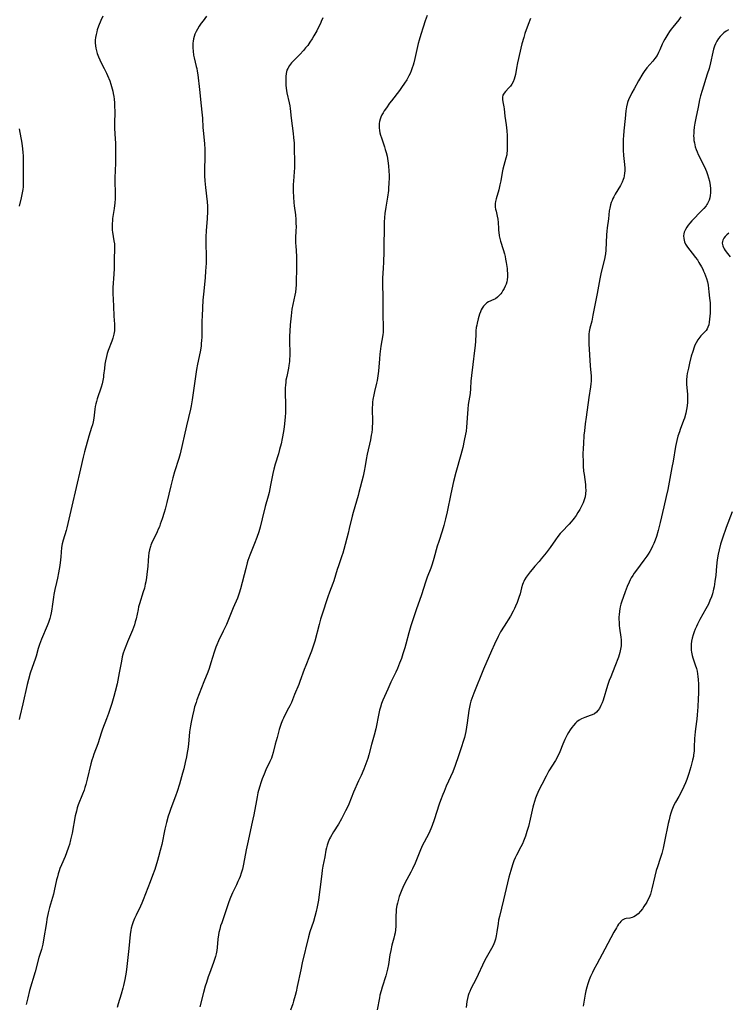
# Model space of a CAD drawing. Units: inches. Extents: x 2028463 to 2033933, y 221192 to 226587.
# Drawn here: x 2029977 to 2030147, y 221991 to 222227 of the extents above; entities that cross this region are included whole.
import ezdxf

# ---------------------------------------------------------------- set-up
doc = ezdxf.new("R2010")
doc.units = ezdxf.units.IN
doc.header["$MEASUREMENT"] = 0
doc.layers.add('c_13_T13S_R17E', color=58, linetype='Continuous')

msp = doc.modelspace()

# ---------------------------------------------------------------- linework, layer by layer
at = {"layer": 'c_13_T13S_R17E'}
for points in [[(2029997.08, 222227.64, 984), (2029996.6, 222226.6, 984), (2029996.04, 222225.22, 984), (2029995.73, 222224.32, 984), (2029995.6, 222223.88, 984), (2029995.43, 222223.21, 984), (2029995.31, 222222.54, 984), (2029995.23, 222221.88, 984), (2029995.22, 222221.2, 984), (2029995.27, 222220.54, 984), (2029995.37, 222219.92, 984), (2029995.52, 222219.3, 984), (2029995.71, 222218.69, 984), (2029996.02, 222217.88, 984), (2029996.33, 222217.17, 984), (2029996.67, 222216.46, 984), (2029997.38, 222215.06, 984), (2029997.91, 222213.96, 984), (2029998.16, 222213.4, 984), (2029998.69, 222212.1, 984), (2029998.94, 222211.34, 984), (2029999.12, 222210.78, 984), (2029999.41, 222209.66, 984), (2029999.53, 222209.11, 984), (2029999.65, 222208.41, 984), (2029999.75, 222207.71, 984), (2029999.83, 222206.87, 984), (2029999.87, 222206.17, 984), (2029999.89, 222204.7, 984), (2029999.86, 222201.9, 984), (2029999.87, 222200.81, 984), (2029999.92, 222199.45, 984), (2030000.06, 222197.14, 984), (2030000.11, 222195.39, 984), (2030000.11, 222194.16, 984), (2030000.08, 222192.44, 984), (2029999.95, 222188.89, 984), (2029999.94, 222188.16, 984), (2029999.98, 222185.16, 984), (2029999.97, 222183.96, 984), (2029999.91, 222182.79, 984), (2029999.86, 222182.23, 984), (2029999.77, 222181.52, 984), (2029999.4, 222179.16, 984), (2029999.33, 222178.63, 984), (2029999.27, 222177.89, 984), (2029999.25, 222177.15, 984), (2029999.29, 222176.33, 984), (2029999.36, 222175.83, 984), (2029999.72, 222173.77, 984), (2029999.81, 222173.05, 984), (2029999.84, 222172.44, 984), (2029999.85, 222171.83, 984), (2029999.77, 222169.46, 984), (2029999.74, 222167.14, 984), (2029999.67, 222165.78, 984), (2029999.48, 222162.63, 984), (2029999.45, 222161.18, 984), (2029999.49, 222159.71, 984), (2029999.57, 222158.16, 984), (2029999.66, 222155.76, 984), (2029999.81, 222153.8, 984), (2029999.85, 222152.85, 984), (2029999.82, 222152.22, 984), (2029999.69, 222151.46, 984), (2029999.42, 222150.47, 984), (2029999.18, 222149.78, 984), (2029998.35, 222147.55, 984), (2029998.1, 222146.79, 984), (2029997.9, 222146.04, 984), (2029997.69, 222145.02, 984), (2029997.56, 222144.27, 984), (2029997.42, 222143.18, 984), (2029997.25, 222141.63, 984), (2029997.18, 222141.09, 984), (2029997.04, 222140.3, 984), (2029996.86, 222139.52, 984), (2029996.63, 222138.76, 984), (2029995.69, 222135.94, 984), (2029995.51, 222135.32, 984), (2029995.36, 222134.7, 984), (2029995.24, 222134.11, 984), (2029995.14, 222133.48, 984), (2029994.98, 222132.02, 984), (2029994.88, 222131.29, 984), (2029994.72, 222130.43, 984), (2029994.55, 222129.73, 984), (2029994.35, 222129.04, 984), (2029993.73, 222126.96, 984), (2029992.68, 222123.21, 984), (2029992.36, 222121.99, 984), (2029991.67, 222119.17, 984), (2029989.64, 222110.18, 984), (2029988.42, 222105.01, 984), (2029988.25, 222104.35, 984), (2029987.53, 222102.05, 984), (2029987.32, 222101.2, 984), (2029987.18, 222100.29, 984), (2029987.01, 222098.11, 984), (2029986.92, 222097.32, 984), (2029986.73, 222096.01, 984), (2029986.43, 222094.28, 984), (2029986.18, 222092.97, 984), (2029985.96, 222091.95, 984), (2029985.55, 222090.26, 984), (2029985.31, 222089.08, 984), (2029985.21, 222088.38, 984), (2029984.94, 222086.18, 984), (2029984.84, 222085.5, 984), (2029984.69, 222084.65, 984), (2029984.54, 222083.98, 984), (2029984.37, 222083.31, 984), (2029984.05, 222082.36, 984), (2029983.72, 222081.51, 984), (2029982.4, 222078.33, 984), (2029981.91, 222077.05, 984), (2029981.6, 222076.09, 984), (2029981.05, 222074.26, 984), (2029980.82, 222073.57, 984), (2029980.1, 222071.54, 984), (2029979.67, 222070.23, 984), (2029979.24, 222068.71, 984), (2029978.94, 222067.47, 984), (2029977.91, 222062.88, 984), (2029977.14, 222059.8, 984), (2029977.01, 222059.14, 984)], [(2030021.91, 222227.6, 982), (2030021.06, 222226.52, 982), (2030020.63, 222225.93, 982), (2030020.14, 222225.22, 982), (2030019.69, 222224.5, 982), (2030019.38, 222223.91, 982), (2030019.1, 222223.28, 982), (2030018.92, 222222.76, 982), (2030018.77, 222222.22, 982), (2030018.66, 222221.67, 982), (2030018.6, 222221.12, 982), (2030018.57, 222220.56, 982), (2030018.58, 222220, 982), (2030018.65, 222219.24, 982), (2030018.8, 222218.26, 982), (2030018.93, 222217.66, 982), (2030019.43, 222215.58, 982), (2030019.54, 222215.09, 982), (2030019.66, 222214.41, 982), (2030019.79, 222213.56, 982), (2030020.21, 222210.04, 982), (2030020.64, 222206.17, 982), (2030020.8, 222204.66, 982), (2030020.9, 222203.18, 982), (2030021, 222200.94, 982), (2030021.05, 222200.21, 982), (2030021.37, 222197.12, 982), (2030021.45, 222195.66, 982), (2030021.47, 222194.16, 982), (2030021.41, 222190.59, 982), (2030021.43, 222189.35, 982), (2030021.48, 222188.18, 982), (2030021.61, 222186.58, 982), (2030022, 222183.13, 982), (2030022.08, 222182.09, 982), (2030022.1, 222180.81, 982), (2030022.03, 222179.17, 982), (2030021.81, 222176.15, 982), (2030021.74, 222174.72, 982), (2030021.72, 222173.18, 982), (2030021.82, 222170.14, 982), (2030021.81, 222169.12, 982), (2030021.79, 222168.42, 982), (2030021.67, 222166.5, 982), (2030021.54, 222165.01, 982), (2030021.21, 222161.75, 982), (2030021.04, 222159.59, 982), (2030020.85, 222155.86, 982), (2030020.8, 222154.52, 982), (2030020.74, 222150.71, 982), (2030020.7, 222149.93, 982), (2030020.64, 222149.2, 982), (2030020.57, 222148.55, 982), (2030020.34, 222147.2, 982), (2030019.75, 222144.25, 982), (2030019.51, 222142.99, 982), (2030019.25, 222141.31, 982), (2030018.45, 222135.68, 982), (2030018.21, 222134.22, 982), (2030018.04, 222133.44, 982), (2030017.11, 222129.47, 982), (2030015.6, 222122.79, 982), (2030015.28, 222121.63, 982), (2030014.25, 222118.44, 982), (2030013.82, 222116.97, 982), (2030013.34, 222115.1, 982), (2030012.41, 222111.12, 982), (2030011.98, 222109.47, 982), (2030011.76, 222108.7, 982), (2030011.26, 222107.18, 982), (2030010.82, 222105.89, 982), (2030010.59, 222105.29, 982), (2030010.34, 222104.69, 982), (2030010.06, 222104.07, 982), (2030009.23, 222102.42, 982), (2030008.87, 222101.67, 982), (2030008.55, 222100.9, 982), (2030008.43, 222100.54, 982), (2030008.22, 222099.79, 982), (2030008.06, 222099.03, 982), (2030007.95, 222098.25, 982), (2030007.87, 222097.23, 982), (2030007.79, 222095.76, 982), (2030007.7, 222094.59, 982), (2030007.5, 222093.09, 982), (2030007.33, 222092.12, 982), (2030007.21, 222091.53, 982), (2030007, 222090.59, 982), (2030006.75, 222089.67, 982), (2030005.85, 222086.85, 982), (2030005.63, 222086.06, 982), (2030005.48, 222085.43, 982), (2030005.01, 222083.21, 982), (2030004.81, 222082.47, 982), (2030004.6, 222081.81, 982), (2030004.38, 222081.15, 982), (2030004.13, 222080.5, 982), (2030002.95, 222077.75, 982), (2030002.68, 222077.08, 982), (2030002.4, 222076.31, 982), (2030001.96, 222074.97, 982), (2030001.72, 222074.08, 982), (2030001.51, 222073.1, 982), (2030000.99, 222070.28, 982), (2030000.46, 222067.68, 982), (2030000.02, 222065.79, 982), (2029999.69, 222064.6, 982), (2029999.19, 222062.96, 982), (2029998.39, 222060.56, 982), (2029997.92, 222059.23, 982), (2029996.98, 222056.75, 982), (2029996.74, 222056.08, 982), (2029995.84, 222053.28, 982), (2029994.9, 222050.78, 982), (2029994.64, 222050.03, 982), (2029994.45, 222049.39, 982), (2029994.19, 222048.49, 982), (2029993.3, 222044.77, 982), (2029992.96, 222043.5, 982), (2029992.77, 222042.84, 982), (2029992.56, 222042.19, 982), (2029992.21, 222041.2, 982), (2029991.17, 222038.63, 982), (2029990.94, 222037.97, 982), (2029990.71, 222037.16, 982), (2029990.45, 222036, 982), (2029989.67, 222031.85, 982), (2029989.33, 222030.29, 982), (2029989.04, 222029.17, 982), (2029988.83, 222028.48, 982), (2029988.35, 222027.12, 982), (2029988.03, 222026.3, 982), (2029987.13, 222024.25, 982), (2029986.79, 222023.39, 982), (2029986.58, 222022.81, 982), (2029986.36, 222022.11, 982), (2029986.16, 222021.41, 982), (2029985.99, 222020.7, 982), (2029985.39, 222018.03, 982), (2029985.2, 222017.26, 982), (2029984.3, 222014.09, 982), (2029983.98, 222012.78, 982), (2029983.67, 222011.27, 982), (2029983.53, 222010.44, 982), (2029982.88, 222006.3, 982), (2029982.68, 222005.28, 982), (2029982.34, 222004.01, 982), (2029981.76, 222002.08, 982), (2029980.83, 221998.64, 982), (2029979.51, 221994.15, 982), (2029979.08, 221992.44, 982), (2029978.72, 221990.82, 982)], [(2030049.72, 222227.26, 980), (2030049.36, 222226.34, 980), (2030049.16, 222225.87, 980), (2030048.66, 222224.84, 980), (2030048.27, 222224.12, 980), (2030047.62, 222222.94, 980), (2030047.18, 222222.2, 980), (2030046.64, 222221.36, 980), (2030046.11, 222220.62, 980), (2030045.62, 222220.01, 980), (2030045.11, 222219.41, 980), (2030044.21, 222218.45, 980), (2030042.78, 222217.03, 980), (2030042.25, 222216.46, 980), (2030041.73, 222215.81, 980), (2030041.32, 222215.11, 980), (2030041.14, 222214.66, 980), (2030040.95, 222213.89, 980), (2030040.87, 222213.18, 980), (2030040.85, 222212.45, 980), (2030040.87, 222211.72, 980), (2030040.91, 222211.06, 980), (2030040.98, 222210.39, 980), (2030041.14, 222209.29, 980), (2030041.67, 222206.82, 980), (2030041.8, 222206.13, 980), (2030041.89, 222205.53, 980), (2030042.15, 222203.19, 980), (2030042.65, 222199.52, 980), (2030042.74, 222198.53, 980), (2030042.84, 222197.17, 980), (2030042.88, 222195.8, 980), (2030042.93, 222192.82, 980), (2030042.93, 222191.3, 980), (2030042.88, 222190.3, 980), (2030042.72, 222188.12, 980), (2030042.67, 222187.28, 980), (2030042.65, 222186.18, 980), (2030042.65, 222185.67, 980), (2030042.7, 222184.24, 980), (2030042.81, 222182.94, 980), (2030042.89, 222182.2, 980), (2030043.17, 222179.99, 980), (2030043.27, 222178.91, 980), (2030043.31, 222178.03, 980), (2030043.32, 222177.16, 980), (2030043.3, 222176.2, 980), (2030043.23, 222174.52, 980), (2030043.21, 222173.82, 980), (2030043.22, 222173.21, 980), (2030043.25, 222172.63, 980), (2030043.46, 222170.09, 980), (2030043.47, 222169.65, 980), (2030043.47, 222168.8, 980), (2030043.41, 222166.92, 980), (2030043.36, 222164.19, 980), (2030043.32, 222163.28, 980), (2030043.26, 222162.39, 980), (2030043.16, 222161.5, 980), (2030043.04, 222160.8, 980), (2030042.55, 222158.55, 980), (2030042.35, 222157.42, 980), (2030042.15, 222155.81, 980), (2030041.94, 222153.67, 980), (2030041.83, 222152.15, 980), (2030041.78, 222150.94, 980), (2030041.76, 222149.77, 980), (2030041.81, 222146.91, 980), (2030041.8, 222146.19, 980), (2030041.78, 222145.55, 980), (2030041.73, 222144.9, 980), (2030041.63, 222143.95, 980), (2030041.52, 222143.31, 980), (2030041.09, 222141.31, 980), (2030040.91, 222140.39, 980), (2030040.84, 222139.92, 980), (2030040.77, 222139.24, 980), (2030040.72, 222138.57, 980), (2030040.71, 222137.88, 980), (2030040.71, 222137.2, 980), (2030040.8, 222134.71, 980), (2030040.81, 222133.52, 980), (2030040.79, 222132.56, 980), (2030040.73, 222131.59, 980), (2030040.67, 222130.78, 980), (2030040.48, 222129.2, 980), (2030040.32, 222128.13, 980), (2030040.02, 222126.46, 980), (2030039.74, 222125.19, 980), (2030039.4, 222123.83, 980), (2030039.09, 222122.74, 980), (2030038.34, 222120.29, 980), (2030038, 222119.07, 980), (2030037.76, 222118.02, 980), (2030037.24, 222115.27, 980), (2030036.87, 222113.52, 980), (2030036.64, 222112.6, 980), (2030035.95, 222110.1, 980), (2030035.25, 222107.18, 980), (2030034.73, 222105.17, 980), (2030034.39, 222104.04, 980), (2030033.94, 222102.7, 980), (2030033.4, 222101.25, 980), (2030032.24, 222098.46, 980), (2030032.01, 222097.83, 980), (2030031.81, 222097.23, 980), (2030031.63, 222096.63, 980), (2030031.28, 222095.29, 980), (2030030.04, 222090.39, 980), (2030029.72, 222089.34, 980), (2030029.27, 222088.18, 980), (2030028.28, 222085.84, 980), (2030026.63, 222081.9, 980), (2030025.88, 222080.24, 980), (2030024.76, 222077.93, 980), (2030024.34, 222076.99, 980), (2030024.12, 222076.4, 980), (2030023.73, 222075.27, 980), (2030022.94, 222072.65, 980), (2030022.51, 222071.29, 980), (2030022.2, 222070.45, 980), (2030021.27, 222068.13, 980), (2030019.58, 222063.8, 980), (2030019.37, 222063.2, 980), (2030019.02, 222062.1, 980), (2030018.82, 222061.36, 980), (2030018.51, 222060.02, 980), (2030018.18, 222058.43, 980), (2030018.03, 222057.61, 980), (2030017.82, 222056.15, 980), (2030017.56, 222053.18, 980), (2030017.4, 222051.98, 980), (2030017.26, 222051.16, 980), (2030017.08, 222050.17, 980), (2030016.79, 222048.81, 980), (2030016.43, 222047.27, 980), (2030016.15, 222046.21, 980), (2030015.41, 222043.63, 980), (2030014.87, 222041.88, 980), (2030014.47, 222040.74, 980), (2030013.32, 222037.76, 980), (2030013.01, 222036.86, 980), (2030012.73, 222035.95, 980), (2030012.31, 222034.43, 980), (2030011.92, 222032.86, 980), (2030011.16, 222029.19, 980), (2030010.8, 222027.71, 980), (2030010.4, 222026.2, 980), (2030010.15, 222025.33, 980), (2030009.47, 222023.19, 980), (2030008.97, 222021.74, 980), (2030008.39, 222020.19, 980), (2030006.69, 222015.88, 980), (2030006.36, 222015.07, 980), (2030006.06, 222014.39, 980), (2030005.02, 222012.26, 980), (2030004.63, 222011.4, 980), (2030004.33, 222010.64, 980), (2030004.07, 222009.87, 980), (2030003.86, 222009.08, 980), (2030003.76, 222008.59, 980), (2030003.6, 222007.61, 980), (2030003.31, 222004.25, 980), (2030002.82, 221999.92, 980), (2030002.64, 221998.56, 980), (2030002.33, 221996.77, 980), (2030002.03, 221995.4, 980), (2030001.85, 221994.7, 980), (2030001.45, 221993.31, 980), (2030000.72, 221990.98, 980), (2030000.46, 221990.1, 980)], [(2030074.7, 222227.81, 978), (2030074.22, 222226.5, 978), (2030073.75, 222225.02, 978), (2030073.21, 222223.23, 978), (2030072.82, 222221.88, 978), (2030072.61, 222221.07, 978), (2030071.8, 222217.49, 978), (2030071.53, 222216.48, 978), (2030071.35, 222215.86, 978), (2030071.15, 222215.25, 978), (2030070.88, 222214.52, 978), (2030070.62, 222213.91, 978), (2030070.35, 222213.32, 978), (2030069.83, 222212.36, 978), (2030069.31, 222211.53, 978), (2030068.6, 222210.52, 978), (2030068.1, 222209.85, 978), (2030066.18, 222207.36, 978), (2030065.74, 222206.77, 978), (2030064.95, 222205.65, 978), (2030064.45, 222204.9, 978), (2030064.16, 222204.43, 978), (2030063.9, 222203.95, 978), (2030063.66, 222203.44, 978), (2030063.47, 222202.92, 978), (2030063.35, 222202.42, 978), (2030063.27, 222201.92, 978), (2030063.24, 222201.41, 978), (2030063.25, 222200.84, 978), (2030063.31, 222200.25, 978), (2030063.41, 222199.67, 978), (2030063.56, 222199.09, 978), (2030063.76, 222198.46, 978), (2030064.49, 222196.34, 978), (2030064.7, 222195.66, 978), (2030064.9, 222194.97, 978), (2030065.11, 222194.11, 978), (2030065.32, 222192.96, 978), (2030065.47, 222191.76, 978), (2030065.57, 222190.51, 978), (2030065.61, 222189.55, 978), (2030065.62, 222188.87, 978), (2030065.58, 222187.57, 978), (2030065.5, 222186.45, 978), (2030065.44, 222185.83, 978), (2030065.23, 222184.28, 978), (2030064.83, 222181.87, 978), (2030064.63, 222180.38, 978), (2030064.52, 222179.36, 978), (2030064.46, 222178.26, 978), (2030064.36, 222171.18, 978), (2030064.3, 222168.67, 978), (2030064.23, 222167.28, 978), (2030064.03, 222164.83, 978), (2030064, 222164.14, 978), (2030064.01, 222162.77, 978), (2030064.08, 222160.92, 978), (2030064.11, 222159.25, 978), (2030064.15, 222155.66, 978), (2030064.22, 222153.55, 978), (2030064.22, 222152.51, 978), (2030064.18, 222151.88, 978), (2030064.1, 222151.24, 978), (2030063.67, 222148.58, 978), (2030063.42, 222146.66, 978), (2030063.3, 222145.51, 978), (2030063.05, 222142.58, 978), (2030062.92, 222141.44, 978), (2030062.84, 222140.86, 978), (2030062.74, 222140.29, 978), (2030062.61, 222139.66, 978), (2030062.13, 222137.7, 978), (2030061.95, 222136.86, 978), (2030061.75, 222135.77, 978), (2030061.67, 222135.13, 978), (2030061.61, 222134.49, 978), (2030061.59, 222133.87, 978), (2030061.59, 222132.89, 978), (2030061.64, 222131.13, 978), (2030061.62, 222130, 978), (2030061.59, 222129.32, 978), (2030061.53, 222128.64, 978), (2030061.44, 222127.86, 978), (2030061.34, 222127.26, 978), (2030061.12, 222126.11, 978), (2030060.37, 222122.7, 978), (2030060.14, 222121.43, 978), (2030059.88, 222119.9, 978), (2030059.63, 222118.59, 978), (2030059.37, 222117.44, 978), (2030058.4, 222113.46, 978), (2030058.21, 222112.77, 978), (2030057.37, 222110.08, 978), (2030056.99, 222108.72, 978), (2030056.76, 222107.81, 978), (2030056.08, 222104.89, 978), (2030055.79, 222103.71, 978), (2030054.76, 222099.81, 978), (2030054.52, 222098.93, 978), (2030054.33, 222098.32, 978), (2030054.07, 222097.57, 978), (2030053.48, 222095.96, 978), (2030053.18, 222095.05, 978), (2030052.36, 222092.29, 978), (2030052.14, 222091.68, 978), (2030051.34, 222089.58, 978), (2030050.95, 222088.47, 978), (2030049.51, 222084.07, 978), (2030049.21, 222083.11, 978), (2030048.85, 222081.83, 978), (2030047.8, 222077.88, 978), (2030047.28, 222076.18, 978), (2030047.03, 222075.46, 978), (2030046.57, 222074.25, 978), (2030045.65, 222072.04, 978), (2030045.26, 222071.05, 978), (2030044.26, 222068.24, 978), (2030043.97, 222067.5, 978), (2030042.97, 222065.1, 978), (2030042.2, 222063.19, 978), (2030041.84, 222062.39, 978), (2030041.55, 222061.82, 978), (2030040.64, 222060.12, 978), (2030040.31, 222059.44, 978), (2030040.09, 222058.95, 978), (2030039.77, 222058.12, 978), (2030039.3, 222056.68, 978), (2030038.77, 222054.82, 978), (2030038.34, 222053.16, 978), (2030037.85, 222051.16, 978), (2030037.61, 222050.37, 978), (2030037.41, 222049.83, 978), (2030037.08, 222049.05, 978), (2030036.11, 222047.01, 978), (2030035.68, 222046, 978), (2030035.24, 222044.85, 978), (2030034.98, 222044.13, 978), (2030034.57, 222042.86, 978), (2030034.21, 222041.55, 978), (2030033.99, 222040.55, 978), (2030033.82, 222039.72, 978), (2030033.2, 222036.28, 978), (2030032.99, 222035.2, 978), (2030032.69, 222033.81, 978), (2030031.83, 222030.01, 978), (2030031.4, 222027.91, 978), (2030030.75, 222024.42, 978), (2030030.47, 222023.25, 978), (2030030.2, 222022.31, 978), (2030029.91, 222021.49, 978), (2030029.67, 222020.89, 978), (2030029.42, 222020.29, 978), (2030029.04, 222019.48, 978), (2030028.13, 222017.61, 978), (2030027.64, 222016.45, 978), (2030027.25, 222015.38, 978), (2030026.45, 222013.02, 978), (2030025.52, 222010.41, 978), (2030025.27, 222009.66, 978), (2030025.04, 222008.89, 978), (2030024.84, 222008.06, 978), (2030024.76, 222007.54, 978), (2030024.63, 222006.5, 978), (2030024.45, 222004.49, 978), (2030024.34, 222003.73, 978), (2030024.21, 222002.97, 978), (2030024.06, 222002.35, 978), (2030023.83, 222001.6, 978), (2030023.56, 222000.85, 978), (2030022.56, 221998.25, 978), (2030022.29, 221997.46, 978), (2030021.85, 221996.12, 978), (2030021.58, 221995.19, 978), (2030021.18, 221993.73, 978), (2030020.31, 221990.27, 978)], [(2030099.46, 222227.08, 976), (2030098.9, 222225.61, 976), (2030098.14, 222223.46, 976), (2030097.85, 222222.54, 976), (2030097.41, 222220.97, 976), (2030096.35, 222216.43, 976), (2030096.11, 222215.2, 976), (2030095.86, 222213.61, 976), (2030095.75, 222213.05, 976), (2030095.6, 222212.51, 976), (2030095.34, 222211.9, 976), (2030095.01, 222211.33, 976), (2030094.66, 222210.87, 976), (2030094.28, 222210.44, 976), (2030093.5, 222209.61, 976), (2030093.17, 222209.21, 976), (2030092.88, 222208.69, 976), (2030092.76, 222208.19, 976), (2030092.76, 222207.66, 976), (2030092.85, 222207.11, 976), (2030093.12, 222205.86, 976), (2030093.19, 222205.41, 976), (2030093.37, 222203.68, 976), (2030093.63, 222201.58, 976), (2030093.77, 222200.16, 976), (2030093.85, 222199.06, 976), (2030093.9, 222197.72, 976), (2030093.9, 222196.11, 976), (2030093.88, 222195.42, 976), (2030093.82, 222194.74, 976), (2030093.77, 222194.42, 976), (2030093.6, 222193.56, 976), (2030092.87, 222190.98, 976), (2030092.69, 222190.17, 976), (2030092.34, 222188.17, 976), (2030092.15, 222187.18, 976), (2030091.87, 222186.04, 976), (2030091.25, 222183.87, 976), (2030091.1, 222183.21, 976), (2030091.03, 222182.74, 976), (2030091.01, 222182.27, 976), (2030091.04, 222181.82, 976), (2030091.11, 222181.37, 976), (2030091.22, 222180.9, 976), (2030091.53, 222179.69, 976), (2030091.68, 222178.96, 976), (2030091.75, 222178.16, 976), (2030091.79, 222176.71, 976), (2030091.82, 222176.26, 976), (2030091.86, 222175.86, 976), (2030092, 222174.99, 976), (2030092.15, 222174.37, 976), (2030092.32, 222173.75, 976), (2030092.96, 222171.69, 976), (2030093.25, 222170.67, 976), (2030093.41, 222170.04, 976), (2030093.53, 222169.42, 976), (2030093.67, 222168.64, 976), (2030093.85, 222167.17, 976), (2030093.89, 222166.71, 976), (2030093.93, 222165.93, 976), (2030093.93, 222165.16, 976), (2030093.85, 222164.42, 976), (2030093.77, 222164, 976), (2030093.61, 222163.43, 976), (2030093.41, 222162.89, 976), (2030093.16, 222162.36, 976), (2030092.89, 222161.89, 976), (2030092.6, 222161.45, 976), (2030092.35, 222161.1, 976), (2030092.08, 222160.77, 976), (2030091.61, 222160.31, 976), (2030091.09, 222159.93, 976), (2030090.71, 222159.72, 976), (2030089.43, 222159.16, 976), (2030088.98, 222158.9, 976), (2030088.59, 222158.57, 976), (2030088.25, 222158.17, 976), (2030087.9, 222157.63, 976), (2030087.69, 222157.22, 976), (2030087.5, 222156.79, 976), (2030087.29, 222156.25, 976), (2030087.11, 222155.7, 976), (2030086.94, 222155.13, 976), (2030086.69, 222154.1, 976), (2030086.59, 222153.56, 976), (2030086.5, 222153.02, 976), (2030086.41, 222152.23, 976), (2030086.36, 222151.45, 976), (2030086.32, 222149.79, 976), (2030086.24, 222148.68, 976), (2030086.1, 222147.49, 976), (2030085.65, 222144.15, 976), (2030085.34, 222141.55, 976), (2030085.21, 222140.2, 976), (2030085.1, 222138.44, 976), (2030085, 222137.25, 976), (2030084.87, 222136.37, 976), (2030084.57, 222134.58, 976), (2030084.44, 222133.49, 976), (2030084.35, 222132.39, 976), (2030084.14, 222129.15, 976), (2030084.04, 222128.2, 976), (2030083.93, 222127.44, 976), (2030083.63, 222125.92, 976), (2030083.24, 222124.28, 976), (2030082.77, 222122.52, 976), (2030081.61, 222118.31, 976), (2030081.07, 222116.15, 976), (2030080.4, 222113.15, 976), (2030079.53, 222108.87, 976), (2030079.14, 222107.18, 976), (2030078.72, 222105.56, 976), (2030078.31, 222104.19, 976), (2030077.51, 222101.75, 976), (2030077.15, 222100.6, 976), (2030076.34, 222097.69, 976), (2030075.94, 222096.36, 976), (2030075.59, 222095.34, 976), (2030074.76, 222093.24, 976), (2030074.32, 222092.03, 976), (2030073.38, 222088.94, 976), (2030072.11, 222085.41, 976), (2030070.85, 222081.54, 976), (2030070.35, 222079.86, 976), (2030069.64, 222077.19, 976), (2030069.37, 222076.25, 976), (2030068.93, 222074.82, 976), (2030068.56, 222073.71, 976), (2030068.14, 222072.58, 976), (2030067.62, 222071.29, 976), (2030067.21, 222070.41, 976), (2030066.04, 222068.06, 976), (2030065.28, 222066.39, 976), (2030064.48, 222064.58, 976), (2030064.14, 222063.76, 976), (2030063.83, 222062.93, 976), (2030063.53, 222062.03, 976), (2030063.34, 222061.35, 976), (2030063.15, 222060.55, 976), (2030062.42, 222056.86, 976), (2030062.06, 222055.38, 976), (2030061.41, 222053.1, 976), (2030060.75, 222050.63, 976), (2030060.48, 222049.74, 976), (2030060.04, 222048.5, 976), (2030059.54, 222047.21, 976), (2030058.91, 222045.71, 976), (2030058.32, 222044.38, 976), (2030057.1, 222041.7, 976), (2030055.94, 222038.84, 976), (2030055.53, 222037.9, 976), (2030055.19, 222037.18, 976), (2030054.56, 222035.93, 976), (2030054.2, 222035.29, 976), (2030053.47, 222034.04, 976), (2030052.3, 222032.17, 976), (2030051.58, 222030.94, 976), (2030051.35, 222030.5, 976), (2030051.01, 222029.75, 976), (2030050.74, 222028.99, 976), (2030050.58, 222028.37, 976), (2030050.47, 222027.79, 976), (2030050.21, 222026.18, 976), (2030049.77, 222023.93, 976), (2030049.6, 222023.02, 976), (2030049.47, 222022.11, 976), (2030049.05, 222018.39, 976), (2030048.9, 222017.19, 976), (2030048.69, 222015.8, 976), (2030048.4, 222014.21, 976), (2030048.15, 222013.11, 976), (2030047.83, 222011.88, 976), (2030047.49, 222010.73, 976), (2030046.65, 222008.19, 976), (2030046.33, 222007.05, 976), (2030044.82, 222000.83, 976), (2030044.45, 221999.14, 976), (2030043.62, 221995.17, 976), (2030043.33, 221993.86, 976), (2030043.12, 221993, 976), (2030042.74, 221991.64, 976), (2030042.53, 221990.96, 976), (2030042.02, 221989.48, 976)], [(2030135.51, 222227.43, 974), (2030134.99, 222226.71, 974), (2030133.58, 222225.02, 974), (2030133.15, 222224.47, 974), (2030132.75, 222223.92, 974), (2030132.36, 222223.33, 974), (2030131.64, 222222.12, 974), (2030131.32, 222221.52, 974), (2030131.05, 222220.95, 974), (2030130.48, 222219.58, 974), (2030130.17, 222218.92, 974), (2030129.78, 222218.22, 974), (2030129.24, 222217.46, 974), (2030128.74, 222216.84, 974), (2030127.35, 222215.21, 974), (2030126.74, 222214.36, 974), (2030126.42, 222213.88, 974), (2030125.38, 222212.15, 974), (2030124.3, 222210.23, 974), (2030123.76, 222209.23, 974), (2030123.39, 222208.51, 974), (2030123.05, 222207.79, 974), (2030122.71, 222206.92, 974), (2030122.43, 222205.92, 974), (2030122.29, 222204.97, 974), (2030122.14, 222203.13, 974), (2030121.83, 222200.13, 974), (2030121.75, 222198.98, 974), (2030121.71, 222198.14, 974), (2030121.69, 222197.17, 974), (2030121.69, 222196.29, 974), (2030121.71, 222195.54, 974), (2030121.79, 222194.27, 974), (2030122.03, 222192.06, 974), (2030122.07, 222191.17, 974), (2030122.06, 222190.6, 974), (2030122.01, 222190.03, 974), (2030121.91, 222189.37, 974), (2030121.8, 222188.9, 974), (2030121.66, 222188.45, 974), (2030121.4, 222187.81, 974), (2030121.04, 222187.08, 974), (2030119.78, 222184.99, 974), (2030119.44, 222184.35, 974), (2030119.22, 222183.92, 974), (2030119.03, 222183.49, 974), (2030118.82, 222182.96, 974), (2030118.65, 222182.42, 974), (2030118.55, 222182.04, 974), (2030118.46, 222181.59, 974), (2030118.35, 222180.95, 974), (2030118.13, 222179.07, 974), (2030117.84, 222176.89, 974), (2030117.76, 222176.14, 974), (2030117.69, 222175.2, 974), (2030117.54, 222171.58, 974), (2030117.46, 222170.69, 974), (2030117.4, 222170.28, 974), (2030117.23, 222169.41, 974), (2030116.43, 222166.29, 974), (2030116.07, 222164.67, 974), (2030115.43, 222161.21, 974), (2030114.93, 222158.74, 974), (2030114.43, 222155.96, 974), (2030114.13, 222154.58, 974), (2030113.71, 222152.85, 974), (2030113.56, 222152.03, 974), (2030113.48, 222151.39, 974), (2030113.42, 222150.59, 974), (2030113.41, 222149.77, 974), (2030113.43, 222149.12, 974), (2030113.77, 222143.87, 974), (2030113.97, 222141.36, 974), (2030113.99, 222140.78, 974), (2030113.99, 222140.2, 974), (2030113.94, 222139.52, 974), (2030113.86, 222138.84, 974), (2030113.45, 222136.24, 974), (2030112.79, 222131.51, 974), (2030112.58, 222129.93, 974), (2030112.39, 222128.23, 974), (2030112.29, 222127.21, 974), (2030112.14, 222125.15, 974), (2030112.09, 222124.09, 974), (2030112.05, 222122.65, 974), (2030112.07, 222120.77, 974), (2030112.11, 222119.82, 974), (2030112.2, 222118.63, 974), (2030112.3, 222117.82, 974), (2030112.62, 222115.42, 974), (2030112.69, 222114.73, 974), (2030112.72, 222114.03, 974), (2030112.67, 222113.21, 974), (2030112.55, 222112.49, 974), (2030112.36, 222111.76, 974), (2030112.09, 222111.04, 974), (2030111.87, 222110.55, 974), (2030111.69, 222110.18, 974), (2030111.3, 222109.44, 974), (2030110.84, 222108.67, 974), (2030110.4, 222108, 974), (2030109.94, 222107.34, 974), (2030109.63, 222106.95, 974), (2030109.24, 222106.48, 974), (2030108.75, 222105.93, 974), (2030106.98, 222104.06, 974), (2030106.61, 222103.64, 974), (2030106.03, 222102.92, 974), (2030105.48, 222102.16, 974), (2030104.21, 222100.34, 974), (2030103.22, 222099.02, 974), (2030102.06, 222097.58, 974), (2030101.57, 222096.99, 974), (2030100.53, 222095.86, 974), (2030099.85, 222095.06, 974), (2030099.37, 222094.45, 974), (2030098.91, 222093.83, 974), (2030098.46, 222093.19, 974), (2030098.06, 222092.54, 974), (2030097.89, 222092.2, 974), (2030097.74, 222091.86, 974), (2030097.58, 222091.44, 974), (2030097.34, 222090.63, 974), (2030096.99, 222089.2, 974), (2030096.71, 222088.33, 974), (2030096.27, 222087.14, 974), (2030095.91, 222086.28, 974), (2030095.63, 222085.68, 974), (2030095.34, 222085.09, 974), (2030094.66, 222083.88, 974), (2030093.16, 222081.47, 974), (2030092.33, 222080.07, 974), (2030091.76, 222079.01, 974), (2030090.83, 222077.13, 974), (2030090.11, 222075.52, 974), (2030088.22, 222071.14, 974), (2030085.88, 222065.43, 974), (2030085.65, 222064.81, 974), (2030085.42, 222064.15, 974), (2030085.22, 222063.49, 974), (2030085.04, 222062.82, 974), (2030084.88, 222062.09, 974), (2030084.73, 222061.23, 974), (2030084.34, 222058.27, 974), (2030084.17, 222057.26, 974), (2030083.97, 222056.2, 974), (2030083.65, 222054.8, 974), (2030083.39, 222053.85, 974), (2030082.99, 222052.54, 974), (2030082.25, 222050.38, 974), (2030081.44, 222048.08, 974), (2030080.84, 222046.59, 974), (2030079.3, 222043.16, 974), (2030078.78, 222041.88, 974), (2030078.49, 222041.14, 974), (2030077.96, 222039.7, 974), (2030077.64, 222038.79, 974), (2030076.43, 222035.04, 974), (2030075.93, 222033.67, 974), (2030075.6, 222032.88, 974), (2030075.35, 222032.31, 974), (2030075.01, 222031.59, 974), (2030073.56, 222028.8, 974), (2030072.98, 222027.5, 974), (2030071.83, 222024.69, 974), (2030071.25, 222023.35, 974), (2030070.85, 222022.55, 974), (2030069.85, 222020.73, 974), (2030069.17, 222019.38, 974), (2030068.69, 222018.32, 974), (2030068.35, 222017.51, 974), (2030068.05, 222016.68, 974), (2030067.75, 222015.73, 974), (2030067.59, 222015.13, 974), (2030067.46, 222014.52, 974), (2030067.34, 222013.63, 974), (2030067.28, 222012.91, 974), (2030067.25, 222012.19, 974), (2030067.21, 222009.55, 974), (2030067.16, 222008.71, 974), (2030067.05, 222007.97, 974), (2030066.93, 222007.4, 974), (2030066.75, 222006.7, 974), (2030066.28, 222005.02, 974), (2030066, 222003.79, 974), (2030065.8, 222002.75, 974), (2030065.45, 222000.42, 974), (2030065.25, 221999.26, 974), (2030065.01, 221998.3, 974), (2030064.83, 221997.67, 974), (2030063.96, 221995, 974), (2030063.69, 221994.09, 974), (2030063.43, 221993.08, 974), (2030063.28, 221992.41, 974), (2030062.75, 221989.54, 974)], [(2030146.92, 222224.32, 972), (2030146.38, 222224.04, 972), (2030145.8, 222223.64, 972), (2030145.28, 222223.18, 972), (2030144.87, 222222.73, 972), (2030144.49, 222222.25, 972), (2030144.11, 222221.65, 972), (2030143.78, 222221.02, 972), (2030143.53, 222220.4, 972), (2030143.31, 222219.69, 972), (2030143.12, 222218.97, 972), (2030142.56, 222216.45, 972), (2030142.23, 222215.1, 972), (2030141.82, 222213.7, 972), (2030140.57, 222209.84, 972), (2030140.2, 222208.5, 972), (2030139.99, 222207.59, 972), (2030139.61, 222205.82, 972), (2030139.06, 222203.18, 972), (2030138.83, 222201.96, 972), (2030138.68, 222201.03, 972), (2030138.59, 222200.15, 972), (2030138.56, 222199.56, 972), (2030138.55, 222198.97, 972), (2030138.57, 222198.42, 972), (2030138.63, 222197.84, 972), (2030138.72, 222197.27, 972), (2030138.82, 222196.79, 972), (2030138.95, 222196.32, 972), (2030139.16, 222195.71, 972), (2030139.4, 222195.1, 972), (2030139.66, 222194.51, 972), (2030141.06, 222191.72, 972), (2030141.4, 222190.98, 972), (2030141.63, 222190.41, 972), (2030141.9, 222189.66, 972), (2030142.14, 222188.9, 972), (2030142.34, 222188.07, 972), (2030142.51, 222187.07, 972), (2030142.57, 222186.36, 972), (2030142.58, 222185.66, 972), (2030142.57, 222185.27, 972), (2030142.52, 222184.67, 972), (2030142.41, 222184.09, 972), (2030142.25, 222183.54, 972), (2030142.03, 222183.02, 972), (2030141.89, 222182.74, 972), (2030141.71, 222182.46, 972), (2030141.52, 222182.19, 972), (2030140.98, 222181.57, 972), (2030139.6, 222180.17, 972), (2030138.96, 222179.49, 972), (2030138.15, 222178.6, 972), (2030137.64, 222178.01, 972), (2030137.24, 222177.52, 972), (2030136.88, 222177.03, 972), (2030136.57, 222176.49, 972), (2030136.32, 222175.89, 972), (2030136.21, 222175.46, 972), (2030136.16, 222175.02, 972), (2030136.19, 222174.32, 972), (2030136.27, 222173.92, 972), (2030136.38, 222173.53, 972), (2030136.62, 222173.01, 972), (2030136.89, 222172.54, 972), (2030137.29, 222171.99, 972), (2030138.54, 222170.43, 972), (2030138.94, 222169.91, 972), (2030139.44, 222169.21, 972), (2030139.81, 222168.64, 972), (2030140.45, 222167.55, 972), (2030140.72, 222167.03, 972), (2030140.94, 222166.56, 972), (2030141.16, 222166.07, 972), (2030141.4, 222165.44, 972), (2030141.62, 222164.8, 972), (2030141.85, 222164, 972), (2030142.01, 222163.19, 972), (2030142.12, 222162.38, 972), (2030142.22, 222161.55, 972), (2030142.37, 222160.09, 972), (2030142.48, 222158.92, 972), (2030142.52, 222158.16, 972), (2030142.52, 222157.18, 972), (2030142.5, 222156.45, 972), (2030142.45, 222155.74, 972), (2030142.38, 222155.01, 972), (2030142.29, 222154.33, 972), (2030142.15, 222153.68, 972), (2030141.96, 222153.07, 972), (2030141.79, 222152.7, 972), (2030141.57, 222152.34, 972), (2030141.19, 222151.88, 972), (2030140.29, 222150.99, 972), (2030140.01, 222150.7, 972), (2030139.56, 222150.08, 972), (2030139.15, 222149.38, 972), (2030138.86, 222148.79, 972), (2030138.66, 222148.3, 972), (2030138.32, 222147.3, 972), (2030137.99, 222146.15, 972), (2030137.56, 222144.45, 972), (2030137.29, 222143.27, 972), (2030137.01, 222141.97, 972), (2030136.91, 222141.33, 972), (2030136.83, 222140.52, 972), (2030136.82, 222139.91, 972), (2030136.84, 222139.39, 972), (2030137.04, 222137.09, 972), (2030137.06, 222136.18, 972), (2030137.04, 222135.14, 972), (2030136.96, 222134.22, 972), (2030136.84, 222133.41, 972), (2030136.67, 222132.52, 972), (2030136.33, 222131.32, 972), (2030136.14, 222130.76, 972), (2030135.33, 222128.6, 972), (2030135.13, 222128.04, 972), (2030134.79, 222126.95, 972), (2030134.52, 222125.94, 972), (2030134.22, 222124.55, 972), (2030133.62, 222121, 972), (2030133.35, 222119.46, 972), (2030132.34, 222114.18, 972), (2030131.97, 222112.5, 972), (2030131.38, 222110.09, 972), (2030130.56, 222106.28, 972), (2030130.09, 222104.42, 972), (2030129.64, 222102.93, 972), (2030129.34, 222102.1, 972), (2030129.02, 222101.29, 972), (2030128.73, 222100.67, 972), (2030128.42, 222100.05, 972), (2030128.05, 222099.38, 972), (2030127.66, 222098.73, 972), (2030127.31, 222098.2, 972), (2030126.64, 222097.24, 972), (2030124.83, 222094.92, 972), (2030124.32, 222094.2, 972), (2030123.96, 222093.63, 972), (2030123.62, 222093.04, 972), (2030123.35, 222092.53, 972), (2030123.1, 222092.02, 972), (2030122.64, 222090.95, 972), (2030122.17, 222089.72, 972), (2030121.27, 222087.22, 972), (2030121.11, 222086.73, 972), (2030120.94, 222086.07, 972), (2030120.84, 222085.58, 972), (2030120.76, 222085.08, 972), (2030120.68, 222084.22, 972), (2030120.65, 222083.71, 972), (2030120.65, 222083.2, 972), (2030120.69, 222082.28, 972), (2030120.75, 222081.64, 972), (2030120.82, 222081.01, 972), (2030121.12, 222078.83, 972), (2030121.18, 222078.22, 972), (2030121.21, 222077.61, 972), (2030121.21, 222077.18, 972), (2030121.18, 222076.74, 972), (2030121.07, 222075.94, 972), (2030120.89, 222075.14, 972), (2030120.73, 222074.59, 972), (2030120.55, 222074.07, 972), (2030119.7, 222071.82, 972), (2030118.7, 222069.36, 972), (2030118.34, 222068.42, 972), (2030117.94, 222067.26, 972), (2030116.86, 222063.77, 972), (2030116.62, 222063.11, 972), (2030116.36, 222062.49, 972), (2030115.97, 222061.76, 972), (2030115.63, 222061.27, 972), (2030115.26, 222060.85, 972), (2030114.83, 222060.5, 972), (2030114.28, 222060.22, 972), (2030113.77, 222060.03, 972), (2030112.48, 222059.62, 972), (2030111.73, 222059.29, 972), (2030111.15, 222058.95, 972), (2030110.59, 222058.53, 972), (2030110.25, 222058.22, 972), (2030109.75, 222057.68, 972), (2030109.35, 222057.17, 972), (2030108.97, 222056.63, 972), (2030108.58, 222056.01, 972), (2030108.25, 222055.42, 972), (2030107.95, 222054.81, 972), (2030107.7, 222054.28, 972), (2030107.25, 222053.2, 972), (2030106.5, 222051.35, 972), (2030106.03, 222050.32, 972), (2030105.46, 222049.29, 972), (2030103.9, 222046.77, 972), (2030103.2, 222045.51, 972), (2030102.17, 222043.5, 972), (2030101.51, 222042.15, 972), (2030101.02, 222041.07, 972), (2030100.7, 222040.25, 972), (2030100.42, 222039.44, 972), (2030100.18, 222038.62, 972), (2030100.05, 222038.11, 972), (2030099.4, 222035.21, 972), (2030098.97, 222033.48, 972), (2030098.61, 222032.23, 972), (2030098.26, 222031.18, 972), (2030097.8, 222029.97, 972), (2030097.53, 222029.35, 972), (2030097.16, 222028.59, 972), (2030096.12, 222026.59, 972), (2030095.83, 222025.98, 972), (2030095.51, 222025.22, 972), (2030095.18, 222024.32, 972), (2030094.73, 222022.91, 972), (2030094.31, 222021.33, 972), (2030093.03, 222015.87, 972), (2030092.03, 222011.94, 972), (2030091.83, 222010.99, 972), (2030091.72, 222010.26, 972), (2030091.44, 222008.24, 972), (2030091.28, 222007.28, 972), (2030091.1, 222006.5, 972), (2030090.85, 222005.74, 972), (2030090.69, 222005.35, 972), (2030090.42, 222004.82, 972), (2030089.46, 222003.15, 972), (2030088.83, 222001.98, 972), (2030088.48, 222001.28, 972), (2030086.44, 221997, 972), (2030085.18, 221994.54, 972), (2030084.92, 221993.95, 972), (2030084.72, 221993.46, 972), (2030084.55, 221992.95, 972), (2030084.38, 221992.28, 972), (2030084.23, 221991.53, 972), (2030084.03, 221990.13, 972)], [(2029977.04, 222200.59, 986), (2029977.65, 222197.16, 986), (2029977.84, 222195.8, 986), (2029977.92, 222194.93, 986), (2029977.97, 222194.17, 986), (2029977.99, 222193.42, 986), (2029977.96, 222191.15, 986), (2029978.01, 222188.85, 986), (2029978.01, 222188.16, 986), (2029977.99, 222187.36, 986), (2029977.94, 222186.71, 986), (2029977.88, 222186.06, 986), (2029977.76, 222185.27, 986), (2029977.52, 222184.12, 986), (2029977.02, 222182.06, 986)], [(2030147, 222175.61, 970), (2030146.47, 222175.22, 970), (2030146.07, 222174.82, 970), (2030145.76, 222174.4, 970), (2030145.54, 222173.96, 970), (2030145.44, 222173.61, 970), (2030145.42, 222173.24, 970), (2030145.55, 222172.57, 970), (2030145.69, 222172.21, 970), (2030145.88, 222171.84, 970), (2030146.11, 222171.47, 970), (2030146.65, 222170.72, 970), (2030147.27, 222169.97, 970)], [(2030147.8, 222108.87, 970), (2030146.38, 222105.1, 970), (2030145.48, 222102.57, 970), (2030145.01, 222101.11, 970), (2030144.65, 222099.78, 970), (2030144.41, 222098.68, 970), (2030144.2, 222097.39, 970), (2030144.03, 222095.87, 970), (2030143.83, 222093.66, 970), (2030143.66, 222092.19, 970), (2030143.44, 222090.92, 970), (2030143.31, 222090.33, 970), (2030143.03, 222089.25, 970), (2030142.8, 222088.51, 970), (2030142.46, 222087.62, 970), (2030142.07, 222086.75, 970), (2030141.49, 222085.62, 970), (2030140.06, 222083.06, 970), (2030139.51, 222081.98, 970), (2030139.21, 222081.35, 970), (2030138.93, 222080.71, 970), (2030138.69, 222080.11, 970), (2030138.44, 222079.38, 970), (2030138.22, 222078.61, 970), (2030138.06, 222077.89, 970), (2030137.96, 222077.17, 970), (2030137.93, 222076.68, 970), (2030137.94, 222076.19, 970), (2030137.96, 222075.73, 970), (2030138.01, 222075.27, 970), (2030138.19, 222074.42, 970), (2030138.36, 222073.85, 970), (2030138.95, 222072.18, 970), (2030139.2, 222071.35, 970), (2030139.37, 222070.66, 970), (2030139.49, 222070.02, 970), (2030139.59, 222069.37, 970), (2030139.66, 222068.72, 970), (2030139.72, 222067.59, 970), (2030139.73, 222066.88, 970), (2030139.7, 222065.45, 970), (2030139.64, 222064.06, 970), (2030139.53, 222062.11, 970), (2030139.4, 222060.23, 970), (2030139.29, 222059.15, 970), (2030138.98, 222056.9, 970), (2030138.9, 222056.11, 970), (2030138.79, 222054.59, 970), (2030138.69, 222052.44, 970), (2030138.64, 222051.52, 970), (2030138.54, 222050.61, 970), (2030138.48, 222050.25, 970), (2030138.3, 222049.35, 970), (2030137.86, 222047.78, 970), (2030137.37, 222046.18, 970), (2030136.89, 222044.75, 970), (2030136.58, 222043.92, 970), (2030136.21, 222043.02, 970), (2030135.66, 222041.86, 970), (2030135.03, 222040.66, 970), (2030134.23, 222039.27, 970), (2030133.84, 222038.55, 970), (2030133.67, 222038.2, 970), (2030133.34, 222037.41, 970), (2030133.08, 222036.64, 970), (2030132.85, 222035.86, 970), (2030132.66, 222035.09, 970), (2030132.46, 222034.15, 970), (2030131.57, 222029.85, 970), (2030131.23, 222028.3, 970), (2030130.92, 222027.02, 970), (2030130.56, 222025.82, 970), (2030129.87, 222023.84, 970), (2030129.59, 222022.96, 970), (2030129.24, 222021.6, 970), (2030128.55, 222018.5, 970), (2030128.38, 222017.88, 970), (2030128.19, 222017.28, 970), (2030127.86, 222016.44, 970), (2030127.59, 222015.89, 970), (2030127.3, 222015.35, 970), (2030126.66, 222014.28, 970), (2030126.3, 222013.75, 970), (2030125.85, 222013.16, 970), (2030125.25, 222012.53, 970), (2030124.6, 222012.03, 970), (2030124.2, 222011.81, 970), (2030123.83, 222011.66, 970), (2030123.23, 222011.53, 970), (2030122.42, 222011.4, 970), (2030122.07, 222011.32, 970), (2030121.73, 222011.19, 970), (2030121.42, 222010.99, 970), (2030121.13, 222010.73, 970), (2030120.85, 222010.42, 970), (2030120.58, 222010.07, 970), (2030120.33, 222009.68, 970), (2030120.04, 222009.21, 970), (2030119.41, 222008.11, 970), (2030118.73, 222006.82, 970), (2030117.31, 222004.07, 970), (2030115.38, 222000.52, 970), (2030114.68, 221999.2, 970), (2030114.31, 221998.46, 970), (2030113.87, 221997.52, 970), (2030113.53, 221996.76, 970), (2030113.17, 221995.77, 970), (2030112.94, 221994.95, 970), (2030112.74, 221994.11, 970), (2030112.58, 221993.26, 970), (2030112.07, 221990.44, 970)]]:
    msp.add_polyline3d(points, dxfattribs=at)

doc.saveas('drawing.dxf')
